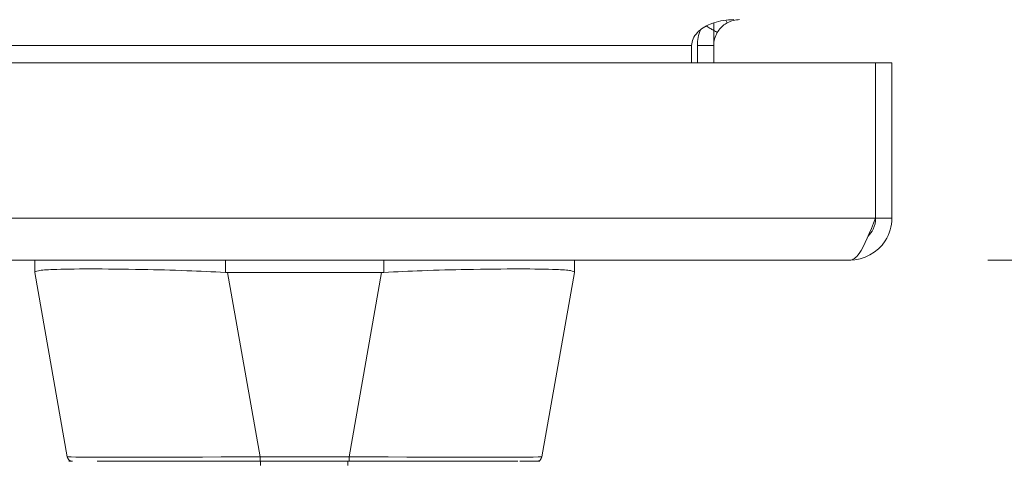
# Model space of a CAD drawing. Units: inches. Extents: x 7 to 132, y 2 to 81.
# Drawn here: x 51 to 55, y 71 to 73 of the extents above; entities that cross this region are included whole.
import ezdxf

# ---------------------------------------------------------------- set-up
doc = ezdxf.new("R2010")
doc.units = ezdxf.units.IN
doc.header["$LTSCALE"] = 8
doc.header["$MEASUREMENT"] = 0
for name, color, linetype, lineweight in [('Dimension (ANSI)', 7, 'Continuous', 5), ('Visible (ANSI)', 7, 'Continuous', 5), ('Visible Narrow (ANSI)', 7, 'Continuous', 5)]:
    doc.layers.add(name, color=color, linetype=linetype, lineweight=lineweight)
doc.styles.add('ROMANS', font='romans.shx')
doc.dimstyles.new('Default (ANSI)', dxfattribs={"dimscale": 8, "dimtxt": 0.1, "dimasz": 0.098425, "dimexe": 0.125, "dimexo": 0.0625, "dimgap": 0.031496, "dimtad": 0, "dimtih": 1, "dimtoh": 1, "dimrnd": 1e-08, "dimzin": 0, "dimdsep": 46, "dimtxsty": 'ROMANS', "dimcen": 0.09, "dimdle": 0.393701, "dimclrd": 256, "dimclre": 256, "dimclrt": 256, "dimadec": 0, "dimazin": 0, "dimtfac": 1, "dimtofl": 0, "dimtmove": 0, "dimatfit": 3, "dimfxl": 1, "dimtolj": 1, "dimtzin": 0, "dimlwd": -1, "dimlwe": -1, "dimarcsym": 0})

# ---------------------------------------------------------------- blocks, each defined once
blk = doc.blocks.new('*D20')
at = {"layer": 'Defpoints', "color": 0, "transparency": 16777216}
for p in [(54.2687, 72.8056), (54.1756, 72.0906), (58.1777, 72.0906)]:
    blk.add_point(p, dxfattribs=at)
at = {"layer": 'Dimension (ANSI)', "transparency": 16777216}
for p, q in [((58.9651, 75.1293), (58.1777, 75.1293)), ((58.1777, 75.1293), (58.1777, 74.3804)), ((58.1777, 73.593), (58.1777, 74.3804)), ((54.7687, 72.8056), (59.1777, 72.8056)), ((54.6756, 72.0906), (59.1777, 72.0906)), ((58.1777, 71.3032), (58.1777, 70.5158))]:
    blk.add_line(p, q, dxfattribs=at)
for points in [[(58.0465, 73.593), (58.309, 73.593), (58.1777, 72.8056)], [(58.0465, 71.3032), (58.309, 71.3032), (58.1777, 72.0906)]]:
    blk.add_solid(points, dxfattribs=at)
at = {"layer": 'Dimension (ANSI)', "transparency": 16777216, "insert": (62.5695, 75.1293), "char_height": 0.8, "attachment_point": 5, "style": 'ROMANS'}
blk.add_mtext('\\A1;0.72\\S+0.083^ -0.031;', dxfattribs=at)

msp = doc.modelspace()

# ---------------------------------------------------------------- linework, layer by layer
at = {"layer": 'Visible (ANSI)'}
for p, q in [((53.6037, 72.8681), (53.6037, 72.8056)), ((53.6245, 72.8681), (53.6245, 72.8056)), ((53.6835, 72.8681), (53.6835, 72.8056)), ((38.5131, 72.8056), (54.2687, 72.8056)), ((54.2687, 72.8056), (54.2687, 72.2434)), ((54.2694, 72.2434), (54.2694, 72.8056)), ((54.2694, 72.8056), (54.3284, 72.8056)), ((54.3284, 72.2434), (54.3284, 72.8056)), ((54.2694, 72.2434), (54.3284, 72.2434)), ((54.1756, 72.0906), (38.6061, 72.0906)), ((51.227, 72.0906), (51.227, 72.0462)), ((53.1797, 72.0906), (53.1797, 72.0462)), ((51.227, 72.0462), (51.227, 72.046)), ((51.3447, 71.3785), (51.227, 72.046)), ((52.4818, 72.046), (51.9249, 72.046)), ((53.0621, 71.3785), (53.1797, 72.046)), ((53.1797, 72.046), (53.1797, 72.0462)), ((51.4527, 71.3623), (52.0426, 71.3623)), ((52.3642, 71.3623), (52.0426, 71.3623)), ((52.3642, 71.3623), (52.9743, 71.3623))]:
    msp.add_line(p, q, dxfattribs=at)
for centre, radius, start, end in [((53.7773, 72.8681), 0.1527, 157.8914, 180), ((51.9249, 72.175), 0.129, 266.4898, 269.9896), ((52.4818, 72.175), 0.129, 270.0104, 273.5102), ((51.3641, 71.382), 0.0197, 190, 270), ((53.0427, 71.382), 0.0197, 270.0001, 350)]:
    msp.add_arc(centre, radius, start, end, dxfattribs=at)
for points in [[(53.6835, 72.9505), (53.7058, 72.9579), (53.7311, 72.9619), (53.7564, 72.9619)], [(53.7326, 72.9505), (53.7462, 72.9579), (53.7617, 72.9619), (53.7773, 72.9619)], [(53.6037, 72.8681), (53.6037, 72.8846), (53.611, 72.9012), (53.6245, 72.9154)], [(53.6835, 72.8681), (53.6835, 72.8846), (53.688, 72.9012), (53.6963, 72.9154)]]:
    msp.add_open_spline(points, degree=3, dxfattribs=at)
for points, knots in [([(53.6245, 72.9154), (53.6361, 72.9275), (53.6521, 72.938), (53.6711, 72.9459), (53.6752, 72.9476), (53.6793, 72.9491), (53.6835, 72.9505)], [-2.6128446, -2.6128446, -2.6128446, -2.6128446, -2.1632193, -2.1632193, -2.1632193, -2.0682476, -2.0682476, -2.0682476, -2.0682476]), ([(53.6963, 72.9154), (53.7034, 72.9275), (53.7133, 72.938), (53.7249, 72.9459), (53.7274, 72.9476), (53.7299, 72.9491), (53.7326, 72.9505)], [-2.6128446, -2.6128446, -2.6128446, -2.6128446, -2.1632193, -2.1632193, -2.1632193, -2.0682476, -2.0682476, -2.0682476, -2.0682476]), ([(54.1756, 72.0906), (54.2264, 72.0906), (54.2764, 72.1179), (54.304, 72.1605), (54.3198, 72.1851), (54.3284, 72.2142), (54.3284, 72.2434)], [0, 0, 0, 0, 0.997694, 0.997694, 0.997694, 1.570796, 1.570796, 1.570796, 1.570796]), ([(54.2687, 72.2434), (54.249, 72.1926), (54.2293, 72.1426), (54.2096, 72.115), (54.1982, 72.0992), (54.1869, 72.0906), (54.1756, 72.0906)], [0, 0, 0, 0, 0.997694, 0.997694, 0.997694, 1.570796, 1.570796, 1.570796, 1.570796]), ([(54.242, 72.1776), (54.2495, 72.185), (54.2558, 72.1936), (54.2603, 72.2031), (54.2662, 72.2157), (54.2694, 72.2295), (54.2694, 72.2434)], [0.7896908, 0.7896908, 0.7896908, 0.7896908, 1.1271971, 1.1271971, 1.1271971, 1.5707963, 1.5707963, 1.5707963, 1.5707963]), ([(51.917, 72.0462), (51.8705, 72.0491), (51.8238, 72.0511), (51.7224, 72.0548), (51.6685, 72.0561), (51.547, 72.0585), (51.483, 72.059), (51.3728, 72.059), (51.3277, 72.0585), (51.2699, 72.0562), (51.252, 72.0548), (51.2316, 72.0511), (51.227, 72.0491), (51.227, 72.0462)], [-2.743472, -2.743472, -2.743472, -2.743472, -2.38819, -2.38819, -1.960551, -1.960551, -1.371951, -1.371951, -0.783309, -0.783309, -0.355409, -0.355409, 0, 0, 0, 0]), ([(53.1797, 72.0462), (53.1797, 72.0491), (53.1751, 72.0512), (53.1547, 72.0548), (53.1369, 72.0562), (53.0794, 72.0585), (53.0341, 72.059), (52.9235, 72.059), (52.8592, 72.0585), (52.7377, 72.0561), (52.6839, 72.0548), (52.5826, 72.0511), (52.5361, 72.049), (52.4897, 72.0462)], [-2.744293, -2.744293, -2.744293, -2.744293, -2.388759, -2.388759, -1.963257, -1.963257, -1.372369, -1.372369, -0.781853, -0.781853, -0.353962, -0.353962, 0, 0, 0, 0]), ([(51.3641, 71.3623), (51.3626, 71.3623), (51.3612, 71.3623), (51.3601, 71.3623), (51.3582, 71.3623), (51.3567, 71.3623), (51.3555, 71.3623), (51.3543, 71.3623), (51.3534, 71.3623), (51.3527, 71.3623), (51.3521, 71.3623), (51.3516, 71.3623), (51.3513, 71.3623), (51.351, 71.3623), (51.3509, 71.3623), (51.3509, 71.3623)], [0.8748489, 0.8748489, 0.8748489, 0.8748489, 0.8918919, 0.8918919, 0.8918919, 0.9189189, 0.9189189, 0.9189189, 0.9459459, 0.9459459, 0.9459459, 0.972973, 0.972973, 0.972973, 1, 1, 1, 1]), ([(53.0541, 71.3623), (53.0541, 71.3623), (53.054, 71.3623), (53.0537, 71.3623), (53.0534, 71.3623), (53.0529, 71.3623), (53.0522, 71.3623), (53.0515, 71.3623), (53.0506, 71.3623), (53.0494, 71.3623), (53.0482, 71.3623), (53.0467, 71.3623), (53.0448, 71.3623), (53.043, 71.3623), (53.0407, 71.3623), (53.0381, 71.3623), (53.0354, 71.3623), (53.0323, 71.3623), (53.0286, 71.3623), (53.0249, 71.3623), (53.0206, 71.3623), (53.0157, 71.3623), (53.0107, 71.3623), (53.0051, 71.3623), (52.9986, 71.3623), (52.9938, 71.3623), (52.9885, 71.3623), (52.9827, 71.3623)], [0, 0, 0, 0, 0.027027, 0.027027, 0.027027, 0.0540541, 0.0540541, 0.0540541, 0.0810811, 0.0810811, 0.0810811, 0.1081081, 0.1081081, 0.1081081, 0.1351351, 0.1351351, 0.1351351, 0.1621622, 0.1621622, 0.1621622, 0.1891892, 0.1891892, 0.1891892, 0.2162162, 0.2162162, 0.2162162, 0.2362244, 0.2362244, 0.2362244, 0.2362244])]:
    msp.add_open_spline(points, degree=3, knots=knots, dxfattribs=at)
at = {"layer": 'Visible Narrow (ANSI)'}
for p, q in [((53.6037, 72.8681), (39.2704, 72.8681)), ((53.6835, 72.8681), (53.6245, 72.8681)), ((38.5131, 72.2434), (54.2687, 72.2434)), ((51.917, 72.0906), (51.917, 72.0462)), ((52.4897, 72.0906), (52.4897, 72.0462)), ((52.0426, 71.3785), (51.9249, 72.046)), ((52.3642, 71.3785), (52.4818, 72.046)), ((52.3642, 71.3785), (52.0426, 71.3785)), ((52.0426, 71.3785), (52.0426, 71.3623)), ((52.3642, 71.3785), (52.3642, 71.3623))]:
    msp.add_line(p, q, dxfattribs=at)
for centre, major_axis, ratio, start_param, end_param in [((52.0637, 71.382), (-0.719, -0.0034), 0.004617, 0.000791, 1.54143), ((52.0435, 71.3505), (0, 0.0118), 0.001246, 0, 1.866224), ((52.3598, 71.3505), (0, 0.0118), 0.001301, 0, 1.866224), ((52.3431, 71.382), (-0.719, 0.0034), 0.004617, 1.600163, 3.140801)]:
    msp.add_ellipse(centre, major_axis=major_axis, ratio=ratio, start_param=start_param, end_param=end_param, dxfattribs=at)
for points in [[(53.7273, 72.9602), (53.7291, 72.9569), (53.7308, 72.9537), (53.7326, 72.9505)], [(53.6835, 72.9505), (53.6835, 72.9404), (53.6835, 72.9312), (53.6835, 72.9229)], [(53.6963, 72.9154), (53.6921, 72.9179), (53.6878, 72.9204), (53.6835, 72.9229)]]:
    msp.add_open_spline(points, degree=3, dxfattribs=at)
for points, knots in [([(53.6835, 72.9229), (53.6793, 72.9254), (53.6751, 72.9278), (53.666, 72.9332), (53.6611, 72.936), (53.6562, 72.9389)], [-0.11219838, -0.11219838, -0.11219838, -0.11219838, -0.07493, -0.07493, -0.03177278, -0.03177278, -0.03177278, -0.03177278]), ([(53.6835, 72.9229), (53.6835, 72.9115), (53.6835, 72.9011), (53.6835, 72.8835), (53.6835, 72.876), (53.6835, 72.8681)], [-0.1433583, -0.1433583, -0.1433583, -0.1433583, -0.0599888, -0.0599888, 0, 0, 0, 0])]:
    msp.add_open_spline(points, degree=3, knots=knots, dxfattribs=at)

# ---------------------------------------------------------------- dimensions: what is measured, and where the dimension line sits
at = {"layer": 'Dimension (ANSI)'}
dim = msp.add_linear_dim(base=(58.1777350457, 72.0906231239), p1=(54.2686504971, 72.8056231239), p2=(54.1756076039, 72.0906231239), angle=270, dimstyle='Default (ANSI)', override={"dimgap": 0.031496, "dimdec": 2, "dimtol": 1, "dimlim": 0, "dimtp": 0.083, "dimtm": 0.031, "dimtdec": 3, "dimtmove": 1, "dimatfit": 1}, dxfattribs=at)
dim.commit()
dim.dimension.update_dxf_attribs({"geometry": '*D20', "text_midpoint": (58.2245303349, 75.1292956988), "dimtype": 160})

doc.saveas('drawing.dxf')
